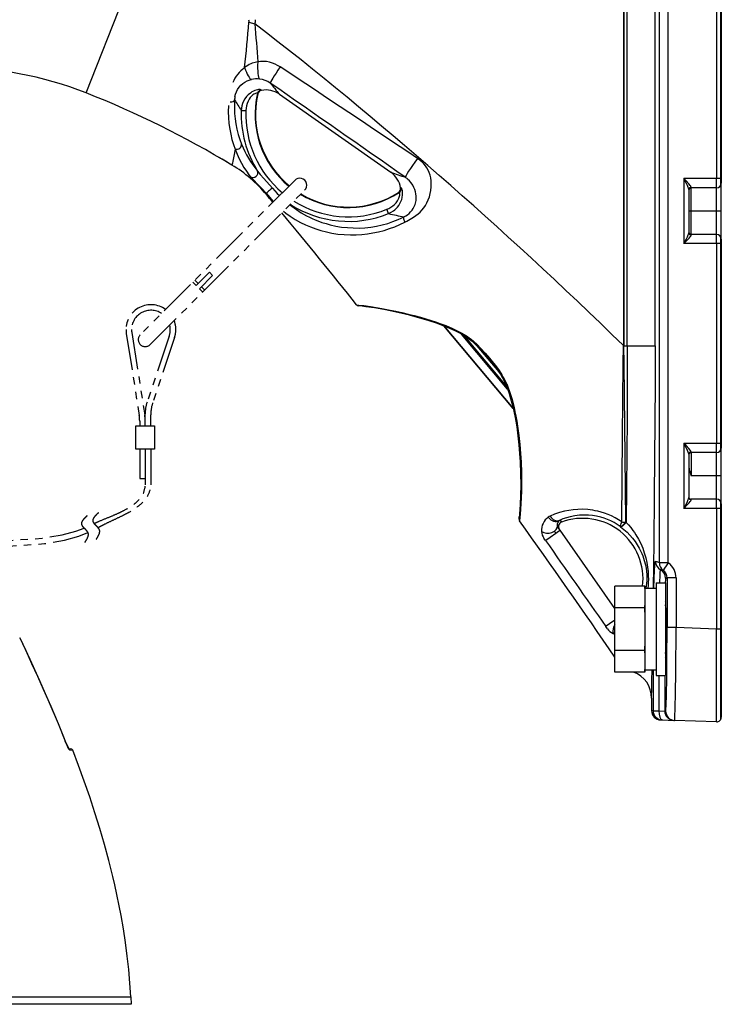
# Model space of a CAD drawing. Units: millimetres. Extents: x 389 to 526, y 5 to 239.
# Drawn here: x 486 to 501, y 162 to 183 of the extents above; entities that cross this region are included whole.
import ezdxf

# ---------------------------------------------------------------- set-up
doc = ezdxf.new("R2010")
doc.units = ezdxf.units.MM
doc.linetypes.add('PHANTOM2', pattern=[31.75, 15.875, -3.175, 3.175, -3.175, 3.175, -3.175])
doc.layers.add('GAIKEI', color=7, linetype='Continuous')
doc.layers.add('SUNPO', color=3, linetype='Continuous')
doc.styles.get("Standard").update_dxf_attribs({"font": 'monotxt.shx', "bigfont": 'bigfont.shx'})
doc.dimstyles.get("Standard").update_dxf_attribs({"dimscale": 0, "dimtxt": 2.5, "dimasz": 2.5, "dimexe": 1.25, "dimexo": 0.625, "dimtad": 1, "dimdec": 8, "dimtxsty": 'Standard', "dimblk": 'OPEN30', "dimcen": 2.5, "dimadec": 8, "dimazin": 2, "dimtfac": 1, "dimtdec": 8, "dimtmove": 0, "dimatfit": 3, "dimldrblk": 'OPEN30', "dimfxl": 1, "dimfrac": 2, "dimarcsym": 0})

# ---------------------------------------------------------------- blocks, each defined once
blk = doc.blocks.new('_Open30')
at = {"color": 0, "linetype": 'ByBlock', "lineweight": -2}
for p, q in [((-1, 0.2679), (0, 0)), ((0, 0), (-1, -0.2679)), ((0, 0), (-1, 0))]:
    blk.add_line(p, q, dxfattribs=at)
blk = doc.blocks.new('*D2')
at = {"layer": 'Defpoints', "color": 0}
for p in [(501.464, 195.186), (501.464, 189.889), (466.163, 161.719)]:
    blk.add_point(p, dxfattribs=at)
at = {"layer": 'SUNPO', "color": 0, "lineweight": -2}
for p, q in [((466.163, 162.344), (466.163, 196.436)), ((501.464, 190.514), (501.464, 196.436)), ((468.663, 195.186), (498.964, 195.186))]:
    blk.add_line(p, q, dxfattribs=at)
at = {"layer": 'SUNPO', "color": 0, "lineweight": -2, "xscale": 2.5, "yscale": 2.5, "zscale": 2.5, "rotation": 180}
blk.add_blockref('_Open30', (466.163, 195.186), dxfattribs=at)
at = {"layer": 'SUNPO', "color": 0, "lineweight": -2, "xscale": 2.5, "yscale": 2.5, "zscale": 2.5}
blk.add_blockref('_Open30', (501.464, 195.186), dxfattribs=at)
at = {"layer": 'SUNPO', "color": 0, "insert": (483.813, 197.061), "char_height": 2.5, "attachment_point": 5}
blk.add_mtext('353', dxfattribs=at)
blk = doc.blocks.new('*D3')
at = {"layer": 'Defpoints', "color": 0}
for p in [(501.364, 190.186), (461.163, 136.14), (477.364, 136.14)]:
    blk.add_point(p, dxfattribs=at)
at = {"layer": 'SUNPO', "color": 0, "lineweight": -2}
for p, q in [((500.739, 190.186), (459.913, 190.186)), ((461.163, 187.686), (461.163, 138.64)), ((476.739, 136.14), (459.913, 136.14))]:
    blk.add_line(p, q, dxfattribs=at)
at = {"layer": 'SUNPO', "color": 0, "lineweight": -2, "xscale": 2.5, "yscale": 2.5, "zscale": 2.5}
for p, rotation in [((461.163, 190.186), 90), ((461.163, 136.14), 270)]:
    blk.add_blockref('_Open30', p, dxfattribs=dict(at, rotation=rotation))
at = {"layer": 'SUNPO', "color": 0, "insert": (459.288, 163.163), "char_height": 2.5, "attachment_point": 5, "rotation": 90}
blk.add_mtext('540.5', dxfattribs=at)

msp = doc.modelspace()

# ---------------------------------------------------------------- linework, layer by layer
at = {"layer": 'GAIKEI', "color": 1, "ltscale": 0.3}
for p, q in [((499.36904777, 187.26564171), (499.36904777, 176.29407651)), ((500.13076637, 171.61708671), (500.13076637, 186.76134171)), ((500.32342997, 171.61708671), (500.32342997, 186.76134171)), ((499.35904997, 185.18921661), (499.35904997, 176.29407651)), ((499.43968967, 176.28921501), (499.43968967, 185.18921661)), ((500.03921357, 176.28921501), (500.03921357, 185.18921661)), ((487.79420027, 181.73329761), (488.85637667, 184.43177331)), ((501.44905247, 183.74189601), (501.44905247, 179.73653721)), ((491.29722767, 183.26060781), (491.42701277, 183.22301181)), ((501.46406717, 178.58921211), (501.46406717, 182.58921501)), ((491.48688827, 181.71302781), (491.47930757, 181.72608351)), ((491.56439687, 181.78898931), (491.55747527, 181.80131211)), ((491.95206767, 181.70718681), (494.35173797, 180.02691051)), ((491.13213977, 181.35811461), (491.23132787, 181.35461271)), ((501.44905247, 179.88921501), (500.66056367, 179.88921501)), ((500.66056367, 179.88921501), (500.66056367, 178.48921341)), ((491.67219107, 179.56665651), (491.67404027, 179.54692701)), ((494.53118147, 179.58912801), (494.51633147, 179.59178301)), ((494.57514497, 179.68831161), (494.56119227, 179.69060961)), ((500.76405497, 179.65787061), (500.76405497, 178.72055811)), ((500.81404277, 178.68921501), (500.81404277, 179.68921341)), ((501.36405497, 179.68921341), (500.81404277, 179.68921341)), ((501.36405497, 178.68921501), (501.36405497, 179.68921341)), ((494.30414897, 179.13704991), (494.26694177, 179.22904671)), ((501.46406717, 179.18921211), (500.76405497, 179.18921211)), ((501.36405497, 178.68921501), (500.81404277, 178.68921501)), ((501.44905247, 178.64189151), (501.44905247, 174.03653721)), ((501.44905247, 178.48921341), (500.66056367, 178.48921341)), ((499.36908437, 176.28921501), (499.35897677, 176.28910971)), ((499.35908657, 176.29407201), (499.35901337, 176.28910971)), ((499.35908657, 176.29407651), (499.36904777, 176.29407651)), ((499.36904777, 176.29406751), (499.36908437, 176.28921501)), ((499.36908437, 176.28921501), (500.03921357, 176.28921501)), ((501.44905247, 174.18921501), (500.66056367, 174.18921501)), ((500.66056367, 174.18921501), (500.66056367, 172.78921341)), ((500.76405497, 173.95787061), (500.76405497, 173.02055811)), ((501.36405497, 173.98921341), (500.81404277, 173.98921341)), ((500.81404277, 173.98921341), (500.81404277, 173.48921211)), ((501.36405497, 172.98921501), (501.36405497, 173.98921341)), ((501.46406717, 173.48921211), (500.81404277, 173.48921211)), ((501.44905247, 172.78921341), (500.66056367, 172.78921341)), ((501.36405497, 172.98921501), (500.81404277, 172.98921501)), ((497.99447477, 172.31742411), (497.96005097, 172.36658781)), ((497.99447477, 172.53364401), (498.02424797, 172.49279781)), ((499.29653777, 172.39405371), (499.29056867, 172.39844811)), ((499.41434807, 172.48802331), (499.40753627, 172.49313201)), ((497.68209707, 172.09660791), (497.64774647, 172.14570771)), ((499.17499247, 170.63148501), (497.99447477, 172.31742411)), ((500.13076637, 171.61708671), (500.08173077, 171.63557121)), ((500.32342997, 171.61708671), (500.13076637, 171.61708671)), ((499.17499247, 170.65151211), (499.17517547, 171.11339571)), ((499.81520237, 171.11341851), (499.17517547, 171.11339571)), ((499.81516577, 171.06625971), (499.81520237, 171.11341851)), ((499.81520237, 171.11341851), (499.81520237, 171.06954201)), ((500.06517797, 171.18944391), (500.26520237, 171.18944841)), ((500.28142547, 171.28921341), (500.26666727, 171.28921341)), ((500.29761197, 171.29197401), (500.29761197, 170.22198801)), ((500.49060527, 171.29197401), (500.29761197, 171.29197401)), ((500.49060527, 171.29197401), (500.49060527, 170.22198801)), ((499.81520237, 171.06954201), (500.06521457, 171.06955101)), ((499.81498277, 170.65153491), (499.81501937, 170.70003501)), ((499.81498277, 170.65153491), (499.17499247, 170.65151211)), ((499.17502907, 169.72775421), (499.17499247, 170.65151211)), ((499.81498277, 170.55442041), (499.81498277, 170.65153491)), ((499.01400617, 170.19586791), (498.98038787, 170.24376831)), ((500.49060527, 170.22198801), (500.29761197, 170.22198801)), ((501.36053927, 170.19161061), (500.49060527, 170.22198801)), ((501.44905247, 170.19161061), (501.36053927, 170.19161061)), ((499.81501937, 169.72777701), (499.81501937, 169.82463981)), ((499.81501937, 169.72777701), (499.17502907, 169.72775421)), ((499.17524867, 169.26587511), (499.17502907, 169.72775421)), ((499.81505597, 169.67951061), (499.81501937, 169.72777701)), ((499.81527557, 169.26589821), (499.17524867, 169.26587511)), ((499.57716527, 169.26581571), (499.17748277, 169.26580191)), ((499.81527557, 169.26589821), (499.81523897, 169.32145701)), ((499.81523897, 169.31001741), (499.81523897, 169.32145701)), ((499.81527557, 169.30954131), (499.86529997, 169.30954581)), ((499.81527557, 169.30954131), (499.81527557, 169.26589821)), ((499.99614737, 169.31044761), (499.99614737, 168.43361511)), ((500.06525117, 169.18944231), (500.26527557, 169.18945161)), ((500.12179427, 169.18944711), (500.12179427, 168.43361511)), ((500.24747777, 169.18944711), (500.24747777, 168.42483531)), ((499.99614737, 168.43361511), (499.96406717, 168.43473201)), ((499.99614737, 168.43361511), (500.12179427, 168.43361511)), ((500.12179427, 168.43361511), (500.24747777, 168.42483531)), ((500.24747777, 168.42483531), (500.26622777, 168.42418521)), ((500.18910377, 168.23373711), (500.15709707, 168.23485401)), ((500.44047107, 168.22495731), (500.45918447, 168.22430721)), ((466.17462617, 162.26923221), (488.75365457, 162.26923221)), ((488.76193097, 162.11141361), (466.16634977, 162.11141361))]:
    msp.add_line(p, q, dxfattribs=at)
at = {"layer": 'GAIKEI', "color": 7, "ltscale": 0.3}
for p, q in [((501.46403057, 183.68921661), (501.46403057, 179.78921211)), ((501.36053927, 183.58921341), (501.36053927, 179.88921501)), ((501.46403057, 178.58921211), (501.46403057, 174.08921211)), ((501.36053927, 178.48921341), (501.36053927, 174.18921501)), ((501.46406717, 175.28921211), (501.46406717, 177.48921501)), ((496.98618617, 174.93643191), (495.49189907, 176.71724691)), ((495.49189907, 176.71723341), (496.98614957, 174.93646401)), ((496.86610577, 175.35444801), (495.86931617, 176.54237661)), ((496.84252187, 175.41891021), (495.92699447, 176.50998081)), ((496.20048077, 176.29284051), (496.67501687, 175.72728261)), ((496.47656717, 176.02144611), (496.45942847, 176.00689401)), ((501.46406717, 172.88921211), (501.46406717, 174.58921341)), ((501.36053927, 172.78921341), (501.36053927, 170.19161061)), ((501.44905247, 172.94189151), (501.44905247, 168.24009081)), ((501.46403057, 172.88921211), (501.46403057, 170.15954451)), ((497.11014857, 172.55745711), (497.11538567, 172.61123031)), ((501.46403057, 170.15954451), (501.44905247, 170.15954451)), ((501.46406717, 170.15954451), (501.46406717, 168.29277051)), ((486.37214807, 169.98619851), (486.36409157, 170.00237121)), ((486.37214807, 169.98617091), (486.36790007, 169.99490961)), ((486.37214807, 169.98618921), (486.40247057, 169.92229011)), ((499.96406717, 168.70493151), (499.96406717, 168.43473201)), ((501.46406717, 168.48921501), (501.44905247, 168.48921501)), ((500.18910377, 168.23373711), (500.44047107, 168.22495731)), ((501.36057587, 168.19283151), (500.45918447, 168.22430721)), ((487.34449307, 167.77931061), (487.34432837, 167.77914111)), ((487.42006067, 167.61746361), (487.46428067, 167.61514281)), ((487.44115457, 167.58911451), (487.50474707, 167.58578631)), ((488.75365457, 162.26923221), (488.76193097, 162.11141361))]:
    msp.add_line(p, q, dxfattribs=at)
at = {"layer": 'GAIKEI', "color": 1, "linetype": 'PHANTOM2', "ltscale": 0.05}
for p, q in [((492.28233068, 179.85181657), (488.9599016, 176.52938749)), ((489.17203363, 176.31725546), (492.49446271, 179.63968454)), ((490.16109396, 177.5891585), (490.44559836, 177.8736629)), ((490.51630904, 177.80295222), (490.44559836, 177.8736629)), ((490.16109396, 177.5891585), (490.09038328, 177.65986917)), ((490.20406969, 177.63213423), (490.13335901, 177.7028449)), ((490.23180464, 177.51844782), (490.51630904, 177.80295222)), ((490.30251531, 177.44773714), (490.23180464, 177.51844782)), ((490.34549105, 177.49071287), (490.27478037, 177.56142355)), ((488.6584286, 176.5541028), (488.93659377, 174.78878369)), ((488.77658024, 176.5728249), (489.05475274, 174.80678346)), ((489.57973653, 176.49521997), (489.10579922, 175.07807162)), ((489.69661977, 176.46732333), (489.22570836, 175.05897349)), ((489.06449582, 174.56576493), (489.06449582, 174.82434051)), ((489.18441847, 174.56576493), (489.18441847, 174.80528279)), ((488.86525723, 174.56576493), (489.26386091, 174.56576493)), ((488.86525723, 174.0672257), (488.86525723, 174.56576493)), ((488.94634417, 174.66426234), (488.94634417, 174.56576493)), ((489.26386091, 174.56576493), (489.26386091, 174.0672257)), ((489.26386091, 174.0672257), (488.86525723, 174.0672257)), ((488.94634417, 174.0672257), (488.94634417, 173.43535475)), ((489.06449582, 174.0672257), (489.06449582, 173.29932444)), ((489.18441847, 174.0672257), (489.18441847, 173.29932444)), ((488.94634417, 173.43535475), (489.06449582, 173.43535475))]:
    msp.add_line(p, q, dxfattribs=at)
at = {"layer": 'GAIKEI', "color": 1, "ltscale": 0.3}
for points in [[(491.28909767, 183.31157061), (491.29592747, 183.28570701), (491.29722767, 183.26060781)], [(491.48829797, 182.40357831), (491.43043667, 182.39247741), (491.37045137, 182.37369081), (491.33826137, 182.36046591), (491.30486297, 182.34433911), (491.27216057, 182.32607421), (491.23799297, 182.30421141), (491.20516217, 182.28034821)], [(491.96893157, 182.29559181), (491.91513527, 182.32819821), (491.86099097, 182.35533891), (491.80691987, 182.37699141), (491.74017797, 182.39647821), (491.67519377, 182.40812841), (491.61248027, 182.41279761), (491.54901587, 182.41113141), (491.48829797, 182.40357831)], [(490.99753877, 181.65870051), (491.00971547, 181.70798331), (491.02813577, 181.75819101), (491.05325777, 181.80788571), (491.08559417, 181.85606091), (491.12375357, 181.89979551), (491.16641687, 181.93777161), (491.21138777, 181.96885371), (491.25809807, 181.99358211), (491.30544887, 182.01220401), (491.35144517, 182.02492071)], [(491.55747527, 181.80131211), (491.55687107, 181.80211341), (491.55485687, 181.80354621), (491.54246057, 181.80639801), (491.52686027, 181.80677781), (491.50620587, 181.80514371), (491.48099207, 181.80093681), (491.45200667, 181.79358051), (491.42615207, 181.78486011), (491.39899757, 181.77350781), (491.36327357, 181.75491801), (491.32800767, 181.73205261), (491.28408047, 181.69602651), (491.24451137, 181.65424641), (491.21030747, 181.60783371), (491.18209097, 181.55788281), (491.16006317, 181.50533151), (491.14579937, 181.45717911), (491.13647927, 181.40795121), (491.13213977, 181.35811461)], [(491.47930757, 181.72608351), (491.47707377, 181.72872921), (491.47363127, 181.73012091), (491.46022817, 181.73035881), (491.43889637, 181.72508541), (491.42307587, 181.71853491), (491.40518657, 181.70885301), (491.37925877, 181.69061571), (491.35247057, 181.66621701), (491.32657937, 181.63632501), (491.30024867, 181.59764391), (491.27794667, 181.55534211), (491.25998387, 181.51059561), (491.24528057, 181.45972911), (491.23574087, 181.40752551), (491.23132787, 181.35460821)], [(490.98856667, 181.58421321), (490.98583847, 181.52959281), (490.98450167, 181.40995641), (490.98937247, 181.29327711), (491.00004737, 181.17963261), (491.01614237, 181.06910541), (491.03945177, 180.95228871), (491.06830907, 180.83965161), (491.10214697, 180.73159641), (491.14039787, 180.62863161)], [(490.85504627, 181.46095131), (490.85255597, 181.33004901), (490.85687717, 181.20252981), (490.86758897, 181.07846691), (490.88426987, 180.95793291), (490.90600427, 180.84355611), (490.93268297, 180.73310241), (490.96388417, 180.62692881), (490.99909517, 180.52547001)], [(490.99909517, 180.52547001), (490.97562107, 180.37599651), (490.95454577, 180.26737821), (490.94370587, 180.22388601), (490.93002797, 180.18284301)], [(490.99909517, 180.52547001), (491.04102647, 180.41855931), (491.08696757, 180.31705941), (491.13642437, 180.22113051), (491.18870087, 180.13101051), (491.24268047, 180.04756461), (491.29728257, 179.97113661), (491.33256677, 179.92535091)], [(494.65197617, 178.95116571), (494.69729477, 178.97595831), (494.80675517, 179.04026481), (494.83945787, 179.06042031), (494.88915257, 179.09364471), (494.93793197, 179.13106701), (494.98048547, 179.16910701), (495.02091527, 179.21142741), (495.05889137, 179.25821541), (495.09543917, 179.31192021), (495.12843497, 179.37040401), (495.15736547, 179.43352041), (495.18182837, 179.50105881), (495.19995587, 179.56714161), (495.21324917, 179.63663481), (495.22112297, 179.70935061), (495.22269767, 179.78497311), (495.21888887, 179.84477541), (495.21006317, 179.90563041), (495.19559807, 179.96674641), (495.17787317, 180.01980591), (495.15531467, 180.07132731), (495.12806867, 180.12027591), (495.09551237, 180.16722411), (495.05951387, 180.20968641), (495.02113517, 180.24756171)], [(491.48139497, 180.05359791), (491.54273537, 179.97761391), (491.61592277, 179.89250181), (491.80230557, 179.68360581)], [(491.33256677, 179.92535091), (491.40115817, 179.85369711), (491.48172467, 179.77326351), (491.55998387, 179.69191881), (491.67219107, 179.56665651)], [(494.63441627, 179.06495661), (494.67169667, 179.08489671), (494.70842747, 179.10890211), (494.74438937, 179.13774561), (494.77804427, 179.17098381), (494.80847627, 179.20799871), (494.83473377, 179.24776461), (494.85655997, 179.28952191), (494.87384507, 179.33269341), (494.88278057, 179.36183481), (494.88973847, 179.39137881), (494.89479227, 179.42151801), (494.89786847, 179.45193171), (494.89805147, 179.51308431), (494.89296107, 179.55935511), (494.88322007, 179.60589591), (494.86853507, 179.65307781), (494.84846657, 179.70076281), (494.82209927, 179.74955601), (494.78965307, 179.79749751), (494.75255597, 179.84193711), (494.71392077, 179.87978511)], [(500.76405497, 179.65787061), (500.76350567, 179.66492451), (500.75969717, 179.68123011), (500.75336147, 179.69943531), (500.73673547, 179.73804321), (500.71249247, 179.78801721), (500.66056367, 179.88921501)], [(500.81470187, 179.70414111), (500.81188217, 179.71589661), (500.80734107, 179.72486871), (500.79423077, 179.74408581), (500.76801017, 179.77573101), (500.70769517, 179.84046771), (500.66056367, 179.88921501)], [(501.36405497, 179.68921341), (501.36394517, 179.68928211), (501.36387197, 179.68942881), (501.36354227, 179.69115891), (501.36266327, 179.70584421), (501.36079577, 179.81350101), (501.36053927, 179.88921501)], [(491.67219107, 179.56665651), (491.77722017, 179.44504701), (491.82341137, 179.39289726)], [(491.80230557, 179.68360581), (491.90878157, 179.57093661), (491.95535263, 179.52483852)], [(494.26694177, 179.22904671), (494.31200417, 179.24967351), (494.35497917, 179.27428281), (494.39540867, 179.30273271), (494.43257927, 179.33469381), (494.46603257, 179.37006531), (494.49474347, 179.40821991), (494.51212007, 179.43727881), (494.52583487, 179.46633771), (494.53444067, 179.49030141), (494.54011697, 179.51244351), (494.54341277, 179.53455801), (494.54403557, 179.55293271), (494.54152697, 179.57355951), (494.53678457, 179.58537891), (494.53434917, 179.58800661), (494.53118147, 179.58912801)], [(494.30414897, 179.13704991), (494.36014247, 179.16396651), (494.41247417, 179.19770811), (494.43699197, 179.21701671), (494.46030137, 179.23789071), (494.49322367, 179.27256171), (494.52266687, 179.31049191), (494.54817347, 179.35130601), (494.56932227, 179.39446401), (494.58571037, 179.43935241), (494.59698947, 179.48472141), (494.60380097, 179.53788141), (494.60396597, 179.58628071), (494.59922327, 179.62707681), (494.59001327, 179.66361531), (494.58510587, 179.67586071), (494.58045497, 179.68397211), (494.57681117, 179.68765251), (494.57514497, 179.68831161)], [(492.04089002, 179.18611185), (492.08897567, 179.14826061), (492.18871307, 179.07762741), (492.29610437, 179.00988321), (492.40957487, 178.94674821), (492.51438467, 178.89543771), (492.62269157, 178.84897461), (492.73398287, 178.80769341), (492.84783797, 178.77186441), (492.96381677, 178.74167031), (493.08155387, 178.71724851), (493.21366427, 178.69704291), (493.34711147, 178.68412461), (493.48143767, 178.67855841), (493.60311137, 178.67986761), (493.72482167, 178.68718251), (493.84623887, 178.70049441), (493.96697867, 178.71974781), (494.08667447, 178.74486531), (494.20492397, 178.77573231), (494.32218497, 178.81247721), (494.43717497, 178.85471031), (494.54592137, 178.90057371), (494.65197617, 178.95116571)], [(492.18017245, 179.32539427), (492.22028057, 179.29326621), (492.31888277, 179.22224871), (492.42510227, 179.15416551), (492.53730947, 179.09078811), (492.59775257, 179.06000361), (492.65942237, 179.03086251), (492.72127547, 179.00385441), (492.78413567, 178.97859051), (492.87001187, 178.94749461), (492.95731667, 178.91977221), (493.04588477, 178.89551091), (493.16788787, 178.86820971), (493.29148427, 178.84755561), (493.41623387, 178.83364401), (493.54175267, 178.82654871), (493.66761947, 178.82631531), (493.79311997, 178.83293001), (493.91812607, 178.84636521), (494.04221657, 178.86656181), (494.16489737, 178.89343251), (494.28571037, 178.92681741), (494.39725817, 178.96401051), (494.50631567, 179.00659191), (494.57089697, 179.03485401), (494.63441627, 179.06495661)], [(500.66056367, 178.48921341), (500.71219937, 178.58983911), (500.73636947, 178.63957521), (500.75317847, 178.67856741), (500.75962367, 178.69696491), (500.76350567, 178.71343521), (500.76405497, 178.72055811)], [(500.66056367, 178.48921341), (500.73779777, 178.56961521), (500.77397927, 178.60957791), (500.79756317, 178.63881081), (500.80686497, 178.65278631), (500.81309057, 178.66557621), (500.81470187, 178.67428731)], [(501.36053927, 178.48921341), (501.36141827, 178.62017961), (501.36251687, 178.66904601), (501.36335927, 178.68543381), (501.36383537, 178.68883971), (501.36390857, 178.68909621), (501.36405497, 178.68921501)], [(499.32396707, 172.49844651), (499.34037317, 174.34427781), (499.35483857, 175.89123081), (499.35897677, 176.28910971)], [(499.40753627, 172.49313651), (499.39973597, 173.22479391), (499.37296607, 175.89158331), (499.36908437, 176.28921501)], [(499.43968967, 176.28921501), (499.43844467, 175.51184541), (499.43492897, 174.73845831), (499.42247777, 173.21892081), (499.41434807, 172.48802331)], [(500.03921357, 176.28921501), (500.03800517, 175.47072441), (500.03452607, 174.65879361), (500.02225817, 173.06740101), (500.01130847, 172.04714661), (499.99911347, 171.06954651)], [(500.81470187, 174.00414111), (500.81188217, 174.01589661), (500.80734107, 174.02486871), (500.79423077, 174.04408581), (500.76801017, 174.07573101), (500.70769517, 174.14046771), (500.66056367, 174.18921501)], [(500.76405497, 173.95787061), (500.76350567, 173.96492451), (500.75969717, 173.98123011), (500.75336147, 173.99943531), (500.73673547, 174.03804321), (500.71249247, 174.08801721), (500.66056367, 174.18921501)], [(501.36405497, 173.98921341), (501.36394517, 173.98928211), (501.36387197, 173.98942881), (501.36354227, 173.99115891), (501.36266327, 174.00584421), (501.36079577, 174.11350101), (501.36053927, 174.18921501)], [(500.76405497, 173.70715791), (500.76566627, 173.67881331), (500.76984107, 173.65026231), (500.77577357, 173.62151961), (500.78511197, 173.58487101), (500.80697477, 173.51165151), (500.81404277, 173.48921211)], [(500.66056367, 172.78921341), (500.71219937, 172.88983911), (500.73636947, 172.93957521), (500.75317847, 172.97856741), (500.75962367, 172.99696491), (500.76350567, 173.01343521), (500.76405497, 173.02055811)], [(500.66056367, 172.78921341), (500.73779777, 172.86961521), (500.77397927, 172.90957791), (500.79756317, 172.93881081), (500.80686497, 172.95278631), (500.81309057, 172.96557621), (500.81470187, 172.97428731)], [(501.36053927, 172.78921341), (501.36141827, 172.92017961), (501.36251687, 172.96904601), (501.36335927, 172.98543381), (501.36383537, 172.98883971), (501.36390857, 172.98909621), (501.36405497, 172.98921501)], [(499.32396707, 172.49844651), (499.25120087, 172.54579311), (499.17795887, 172.58772891), (499.10207987, 172.62571401), (499.02620087, 172.65857241), (498.95226287, 172.68605661), (498.87883757, 172.70916441), (498.80599817, 172.72817991), (498.75183557, 172.73989401), (498.69811247, 172.74953001), (498.64329077, 172.75737621), (498.58901837, 172.76319891), (498.48245087, 172.76911311), (498.37866677, 172.76793201), (498.27795887, 172.76026911), (498.18047327, 172.74669201), (498.08654027, 172.72774041), (497.97924047, 172.69880991), (497.87758037, 172.66383681), (497.78192597, 172.62374571)], [(499.29056867, 172.39844361), (499.22329577, 172.44326781), (499.15583957, 172.48269051), (499.08592997, 172.51824951), (499.01634977, 172.54875021), (498.94233857, 172.57622991), (498.86916977, 172.59866031), (498.77930147, 172.62009291), (498.69130097, 172.63482831), (498.60538787, 172.64342511), (498.52178207, 172.64638221), (498.46758287, 172.64546211), (498.41448227, 172.64237661), (498.36229727, 172.63722681), (498.31139387, 172.63014081), (498.21368867, 172.61068101), (498.13260977, 172.58841081), (498.05592497, 172.56188361), (497.98381817, 172.53171231)], [(497.94056867, 172.41704241), (497.93917697, 172.43290401), (497.93957987, 172.44695751), (497.94185027, 172.46271351), (497.94565907, 172.47690441), (497.95734107, 172.50167841), (497.96660627, 172.51428531), (497.97755597, 172.52520741)], [(497.98381817, 172.53171231), (497.98110827, 172.52904351), (497.97755597, 172.52520741)], [(497.99447477, 172.53364401), (497.99418197, 172.53379521), (497.99388887, 172.53384561), (497.99293667, 172.53382251), (497.98381817, 172.53171231)], [(499.29653777, 172.39405371), (499.36857167, 172.33687881), (499.43588117, 172.27606491), (499.49824697, 172.21211541), (499.55555897, 172.14550641), (499.60730447, 172.07727651), (499.65403307, 172.00717461), (499.69581767, 171.93552561), (499.73269517, 171.86263581), (499.75419167, 171.81440121), (499.77363737, 171.76588731), (499.80626687, 171.66853941), (499.83076637, 171.57171771), (499.84384007, 171.50106201), (499.85281217, 171.43172901), (499.85786597, 171.36484971), (499.85944067, 171.29992521), (499.85786597, 171.23785251), (499.85350817, 171.17789931), (499.84695287, 171.12285771), (499.83831047, 171.06954651)], [(499.41434807, 172.48801881), (499.46642297, 172.43292231), (499.51553207, 172.37542731), (499.56156467, 172.31585391), (499.59401087, 172.26997671), (499.62473597, 172.22319801), (499.68054677, 172.12785501), (499.72954577, 172.02992541), (499.77184307, 171.92997741), (499.80729227, 171.82946181), (499.83640607, 171.72808521), (499.85933087, 171.62659461), (499.87603007, 171.52693491), (499.88716277, 171.42857511), (499.89313217, 171.33232101), (499.89445037, 171.26272281), (499.89338837, 171.19472211), (499.89038567, 171.13141791), (499.88555147, 171.06954651)], [(497.90394767, 172.24945971), (497.77734827, 172.16059881), (497.70934307, 172.11440571), (497.68209707, 172.09660791)], [(497.87750717, 172.30213011), (497.88340307, 172.28359971), (497.88940907, 172.27214661), (497.90394767, 172.24945971)], [(497.99447477, 172.31742411), (497.99451137, 172.31731881), (497.99447477, 172.31722251), (497.99429177, 172.31695251), (497.99198477, 172.31471391), (497.98224347, 172.30684521), (497.92943567, 172.26777051), (497.90394767, 172.24945971)], [(500.04426737, 171.64770651), (500.04258287, 171.64756011), (500.04148427, 171.64677741), (500.03928677, 171.64355481), (500.03606417, 171.63463731), (500.02991177, 171.60241101), (500.02533437, 171.56292891), (500.01720437, 171.45147261), (500.00969717, 171.27869421), (500.00405747, 171.06954651)], [(500.15541227, 171.46846011), (500.15500967, 171.46847391), (500.15416727, 171.46804341), (500.15332487, 171.46700451), (500.15167697, 171.46311351), (500.14926017, 171.45277701), (500.14468247, 171.41633001), (500.14047107, 171.36009831), (500.13311027, 171.18943941)], [(500.26666727, 171.28921341), (500.26659407, 171.28919991), (500.26637417, 171.28907631), (500.26619117, 171.28882911), (500.26575167, 171.28796391), (500.26395737, 171.27797541), (500.26216277, 171.25809021), (500.25868397, 171.18944391)], [(499.17499247, 170.38243401), (499.06033187, 170.30193171), (498.98855447, 170.24990691), (498.98038787, 170.24376831)], [(500.26622777, 168.42418521), (500.26637417, 168.42419421), (500.26663067, 168.42434091), (500.26692347, 168.42462921), (500.26750967, 168.42566841), (500.27007317, 168.43779921), (500.27263637, 168.46207881), (500.27761697, 168.54636231), (500.28508757, 168.78362121), (500.29113017, 169.12725081), (500.29537817, 169.55195931), (500.29761197, 170.22198801)], [(500.45918447, 168.22430721), (500.45936747, 168.22434381), (500.45947727, 168.22441251), (500.45969717, 168.22466421), (500.45998997, 168.22531431), (500.46064907, 168.22762131), (500.46354227, 168.25421301), (500.46643547, 168.30641181), (500.47203827, 168.47929071), (500.47873997, 168.82219251), (500.48416007, 169.25030211), (500.49060527, 170.22198801)], [(501.36057587, 168.19283151), (501.36050267, 168.19328931), (501.35995337, 168.22954401), (501.35922107, 168.50169381), (501.36053927, 170.19161061)]]:
    msp.add_lwpolyline(points, dxfattribs=at)
at = {"layer": 'GAIKEI', "color": 7, "ltscale": 0.3}
for points in [[(493.61547107, 177.17010801), (493.66172327, 177.16635891), (493.76807117, 177.15452121), (493.91545277, 177.13377531), (494.15484467, 177.09370731), (494.30178677, 177.06614061), (494.45696867, 177.03471531), (494.58928067, 177.00596301), (494.72545637, 176.97431331), (494.85487517, 176.94208221), (494.98685777, 176.90675661), (495.10210427, 176.87359161), (495.21896207, 176.83746021), (495.31282217, 176.80636911), (495.40745087, 176.77288371), (495.53478257, 176.72400831), (495.66302957, 176.66958471), (495.79178927, 176.60867001), (495.88011947, 176.56254591), (495.96830297, 176.51238411)], [(495.96456767, 176.48783871), (495.87913067, 176.53698891), (495.75146957, 176.60324091), (495.62487047, 176.66188041), (495.49966277, 176.71416171), (495.33527087, 176.77569441), (495.17413787, 176.82955011), (494.97788567, 176.88818061), (494.75098127, 176.94830781), (494.50018157, 177.00707091), (494.23645487, 177.06158151), (493.99792337, 177.10473951), (493.81692347, 177.13258971), (493.69032437, 177.14783331), (493.65412457, 177.15106971), (493.65037097, 177.15136251)], [(495.96456767, 176.48783871), (496.01334707, 176.45551611), (496.07834927, 176.40489201), (496.14232637, 176.34855951), (496.22054897, 176.27268981), (496.31199197, 176.17620231), (496.43035127, 176.04141831), (496.45939187, 176.00687091)], [(495.96830297, 176.51238411), (496.00474097, 176.48910231), (496.04022677, 176.46368721), (496.08625967, 176.42738661), (496.13148647, 176.38854051), (496.20912317, 176.31570141), (496.28419667, 176.23903971), (496.38179177, 176.13198711), (496.47656717, 176.02144611)], [(496.45939187, 176.00687091), (496.57379627, 175.86468051), (496.66139387, 175.74669651), (496.72346657, 175.65474561)], [(496.47656717, 176.02144611), (496.53248747, 175.95326691), (496.60115207, 175.86610401), (496.66772927, 175.77658851), (496.71914537, 175.70248101), (496.74412097, 175.66423491)], [(496.82252657, 175.47030321), (496.79762417, 175.52546391), (496.76008757, 175.59486531), (496.72346657, 175.65474561)], [(496.84702607, 175.47119151), (496.82820287, 175.51453251), (496.80729227, 175.55632641), (496.77686027, 175.61086431), (496.74412097, 175.66423491)], [(496.82252657, 175.47030321), (496.86174797, 175.36666101), (496.89705047, 175.26257031), (496.92876437, 175.15850211), (496.95718247, 175.05475461), (496.98263417, 174.95157471), (497.00544887, 174.84912711), (497.02581047, 174.74753121), (497.06019767, 174.54721821), (497.08729727, 174.35114901), (497.10828107, 174.15964821), (497.12402807, 173.97299511), (497.13519767, 173.79175731), (497.14460927, 173.53181151), (497.14658657, 173.28878481), (497.14259507, 173.06649021), (497.13428207, 172.87047111), (497.12021957, 172.66600191), (497.11205297, 172.57611081), (497.11014857, 172.55745711)], [(496.84702607, 175.47119151), (496.87870337, 175.38760821), (496.90781717, 175.30351701), (496.93488017, 175.21817631), (496.95970937, 175.13272101), (497.00299547, 174.96301881), (497.02372307, 174.86997381), (497.04250967, 174.77726301), (497.06261447, 174.66689151), (497.08033907, 174.55723881), (497.10743867, 174.35811171), (497.12816627, 174.16383681), (497.14362047, 173.97250521), (497.15435027, 173.78558211), (497.16167447, 173.56846911), (497.16372527, 173.35970151), (497.16112517, 173.16126111), (497.15654777, 173.02072281), (497.15010227, 172.88924871), (497.14226537, 172.76959851), (497.13384257, 172.66604301), (497.11930397, 172.52339481)], [(486.36409157, 170.00237121), (486.49351067, 169.72823031), (486.62117177, 169.45303191), (486.74700167, 169.17680361), (486.87089087, 168.89949951), (487.03286597, 168.52804731), (487.19083097, 168.15460821), (487.34432837, 167.77914111)], [(486.37214807, 169.98619851), (486.58169417, 169.53938001), (486.78845687, 169.08532401), (486.99271097, 168.62183841), (487.19090417, 168.15510711), (487.30653557, 167.87348631), (487.34451137, 167.77935171)], [(487.34432837, 167.77914111), (487.36809557, 167.72189781), (487.39277807, 167.66779941), (487.41938327, 167.61693711), (487.43058947, 167.59940481), (487.43835317, 167.59056081), (487.44031217, 167.58936171), (487.44115457, 167.58911451)], [(487.42007927, 167.61747741), (487.40028557, 167.65352631), (487.36765607, 167.72361921), (487.34451137, 167.77935171)], [(487.42676237, 167.60769051), (487.40169527, 167.65074321), (487.36459817, 167.73069621), (487.34451137, 167.77935171)], [(488.54689187, 164.02599171), (488.41289537, 164.68057101), (488.37070787, 164.86159371), (488.28325667, 165.21106881), (488.18983607, 165.55439151), (488.08973237, 165.89648751), (487.98338477, 166.23724671), (487.87125107, 166.57661451), (487.75380707, 166.91453091), (487.63149257, 167.25093681), (487.50474707, 167.58578631)], [(488.75365457, 162.26923221), (488.73499607, 162.56372991), (488.70989237, 162.85754991), (488.67843497, 163.15072011), (488.64071507, 163.44318531), (488.59680647, 163.73494101), (488.54689187, 164.02599171)]]:
    msp.add_lwpolyline(points, dxfattribs=at)
at = {"layer": 'GAIKEI', "color": 1, "linetype": 'PHANTOM2', "ltscale": 0.05, "flags": 128}
for points in [[(487.96347047, 172.46407464, -0.0080057434), (488.06186403, 172.50729513, -0.0036219113), (488.2915866, 172.60226906, 0.0091919661), (488.47986009, 172.68372615, 0.0134061667), (488.61614437, 172.75046336, 0.03557376), (488.80104445, 172.86341229, 0.0438540496), (488.91943655, 172.96490959, 0.0632499755), (489.00715327, 173.08108704, 0.1310331632), (489.06449582, 173.29932444)], [(488.04837637, 172.37556006, -0.0073805706), (488.10864214, 172.40815682, -0.0065525597), (488.19808807, 172.45339149, -0.0040062815), (488.38745945, 172.54356204, 0.0065864854), (488.58076074, 172.63687556, 0.011880376), (488.72106607, 172.71147967, 0.0337116781), (488.91183686, 172.8351045, 0.0424740071), (489.03421488, 172.94438782, 0.0616570827), (489.12500117, 173.06827855, 0.1281201927), (489.18441847, 173.29932444)]]:
    msp.add_lwpolyline(points, format="xyb", dxfattribs=at)
at = {"layer": 'GAIKEI', "color": 1, "linetype": 'PHANTOM2'}
for points in [[(487.81306083, 172.62957765, 0.0051122727), (487.77607832, 172.59378104, 0.0109566547), (487.7502863, 172.56705382, 0.0193532702), (487.72767678, 172.54052333, 0.0199392012), (487.71504537, 172.52298728, 0.0747288183), (487.6961059, 172.48411729, 0.1250056891), (487.69404506, 172.44629072, 0.0672778195), (487.70156943, 172.42580502, 0.0283446601), (487.70873182, 172.41365865, 0.02584709), (487.72074531, 172.39757292, 0.0160030789), (487.73491913, 172.3815496, 0.0109618412), (487.75866687, 172.35748215, -0.0044583666), (487.78325462, 172.33317069, -0.0102772746), (487.79892178, 172.31671359, -0.0176470865), (487.81317527, 172.29997718, -0.0443161237), (487.83034124, 172.27419937, -0.154370235), (487.84201753, 172.21482653, -0.0419020893), (487.83758241, 172.19080065, -0.0362479115), (487.82724264, 172.16130122, -0.0235036456), (487.81263759, 172.13123365, -0.0138292754), (487.79504685, 172.10076837, -0.0060583742), (487.76915974, 172.05982394)], [(488.05677388, 172.69488037, 0.0051122727), (488.01979137, 172.65908376, 0.0109566547), (487.99399935, 172.63235654, 0.0193532702), (487.97138984, 172.60582605, 0.0199392012), (487.95875843, 172.58829, 0.0747288183), (487.93981896, 172.54942001, 0.1250056891), (487.93775811, 172.51159344, 0.0672778195), (487.94528249, 172.49110774, 0.0283446601), (487.95244488, 172.47896137, 0.02584709), (487.96445836, 172.46287564, 0.0160030789), (487.97863219, 172.44685232, 0.0109618412), (488.00237993, 172.42278487, -0.0044583666), (488.02696768, 172.39847341, -0.0102772746), (488.04263484, 172.3820163, -0.0176470865), (488.05688833, 172.36527989, -0.0443161237), (488.07405429, 172.33950208, -0.154370235), (488.08573059, 172.28012925, -0.0419020893), (488.08129547, 172.25610336, -0.0362479115), (488.0709557, 172.22660394, -0.0235036456), (488.05635065, 172.19653637, -0.0138292754), (488.03875991, 172.16607109, -0.0060583742), (488.01287279, 172.12512666)]]:
    msp.add_lwpolyline(points, format="xyb", dxfattribs=at)
at = {"layer": 'GAIKEI', "color": 1, "linetype": 'PHANTOM2', "ltscale": 0.05, "flags": 128}
for points in [[(485.43178005, 172.05447433), (486.84905257, 172.14612441), (487.27690097, 172.21668721), (487.57541672, 172.29788379), (487.75075422, 172.36526859)], [(485.5014677, 171.92961981), (486.89652536, 172.03094141), (487.32866842, 172.10565307), (487.63950062, 172.19308329), (487.8327845, 172.2694346)]]:
    msp.add_lwpolyline(points, dxfattribs=at)
at = {"layer": 'GAIKEI', "color": 1, "ltscale": 0.3}
for centre, radius, start, end in [((444.22238627, 187.19194641), 47.238747, 354.031958, 355.226164), ((909.78801737, 214.12879341), 419.5010589, 184.224959, 184.337192), ((491.12032937, 183.30899811), 0.3185592, 344.337692, 0.462286), ((501.36405497, 182.58921501), 0.0999999, 0, 0.827371), ((491.62811747, 181.68828111), 0.7276146, 125.541937, 158.236495), ((217.74126437, -231.83190009), 496.6915152, 56.078643, 56.488202), ((491.46747917, 181.51241301), 0.5254989, 83.165251, 102.758065), ((491.46854117, 181.53385011), 0.5040645, 55.093901, 82.994148), ((-4442.12797393, -6892.69762269), 8625.1849179, 55.084385999958, 55.107933000018), ((500.48525867, 188.84209281), 11.1230787, 218.306824, 219.900143), ((493.43870087, 181.27662351), 2.0102739, 167.080661, 230.418035159), ((493.43870087, 181.27662351), 2.0000001, 167.396735, 230.445950965), ((491.57710427, 181.70267331), 0.1005651, 101.253142, 166.538645), ((491.58397067, 181.69149921), 0.0994392, 101.353505, 167.500909), ((491.66250467, 181.29496161), 0.5037189, 54.914629, 101.230855), ((506.40150617, 191.21162421), 18.1726521, 211.99021, 212.834668), ((491.52922217, 181.55707251), 0.5413191, 169.179073, 177.125848), ((493.43868257, 181.27662351), 2.3079861, 177.976602, 211.999459), ((493.43868257, 181.27662351), 2.2087488, 177.976602, 229.930250371), ((493.17017687, 181.44407361), 2.1875016, 201.886981, 219.466467), ((494.44039787, 179.60704941), 0.8646024, 47.80196, 56.133558), ((489.37894157, 177.61493991), 2.9999967, 40.090482, 58.86701), ((494.06342027, 179.61382431), 0.5037201, 8.769092, 55.085185), ((498.16798547, 190.57264101), 11.2150086, 250.105999, 251.791826), ((492.39224214, 179.749596), 0.15009855, 312.923640907, 137.076359092), ((494.36486687, 179.48621811), 0.5260368, 48.431697, 55.392667), ((501.36405497, 179.78921211), 0.0999999, 269.999997, 359.9999824), ((493.43870087, 181.27662351), 2.0102739, 239.102367072, 302.919303), ((493.43870087, 181.27662351), 2.0000001, 239.176320756, 302.603263), ((494.46290147, 179.67565911), 0.0994398, 302.499629, 8.646445), ((494.47575527, 179.67301341), 0.1005648, 303.461262, 8.746852), ((500.81404277, 179.63921211), 0.0500001, 90.000003, 179.999995), ((500.66689907, 179.70210861), 0.147771, 354.993256, 0.788185), ((493.43868257, 181.27662351), 2.2087488, 237.812806523, 292.023287), ((493.43868257, 181.27662351), 2.3079861, 237.2531315, 292.023287), ((498.56265107, 197.86153881), 19.2026496, 257.187143, 258.195798), ((500.81404277, 178.73921211), 0.0500001, 179.999995, 269.999997), ((500.66689907, 178.67632431), 0.1477695, 359.211784, 5.006767), ((501.36405497, 178.58921211), 0.0999999, 0, 89.999981276), ((501.36405497, 177.48921501), 0.0999999, 0, 0.827371), ((501.36405497, 174.58921341), 0.0999999, 0, 0.827371), ((501.36405497, 174.08921211), 0.0999999, 269.999997, 359.9999824), ((500.81404277, 173.93921211), 0.0500001, 90.000003, 179.999995), ((500.66689907, 174.00210861), 0.147771, 354.993256, 0.788185), ((500.81404277, 173.03921211), 0.0500001, 179.999995, 269.999997), ((500.66689907, 172.97632431), 0.1477695, 359.211784, 5.006767), ((501.36405497, 172.88921211), 0.0999999, 0, 89.999981276), ((497.93654027, 172.31883861), 0.3420087, 124.839411, 184.322385), ((497.89351067, 172.39067541), 0.2584365, 115.579874, 126.105824), ((498.48003407, 171.27530661), 1.2999999, 352.846164, 110.523239), ((498.05845187, 172.43339841), 0.1189968, 187.898521, 214.17486), ((498.05936747, 172.39914861), 0.1000137, 110.545901, 215.028866), ((498.03051017, 172.44030141), 0.1000602, 111.117561, 121.948137), ((499.40035877, 173.04400011), 0.5508945, 262.030273, 270.747582), ((497.89501187, 172.31573481), 0.3001896, 184.328832, 214.511466), ((2135.35532687, 1318.23872991), 1998.9036255, 214.98664199999, 215.05148799999), ((499.91418917, 171.18239901), 0.4831515, 69.709129, 74.380289), ((500.24418197, 171.64756011), 0.1998936, 179.958068, 243.636881), ((500.33049797, 171.61673901), 0.1997502, 179.899615, 234.310094), ((500.09084927, 171.29195091), 0.3997578, 0.003731, 54.422657), ((500.08575917, 171.11029191), 0.3648819, 74.789861, 78.991828), ((500.32225817, 171.97110741), 0.5278326, 254.529359, 258.160315), ((500.09788067, 171.29197401), 0.1997274, 0.000273, 54.466172), ((500.28230447, 171.33340161), 0.044178, 268.834897, 290.285659), ((499.25771957, 170.36994621), 0.2995953, 215.538193, 245.483997), ((499.27170887, 170.39515521), 0.3284301, 245.087668, 252.878373), ((500.06466527, 171.92944641), 2.619894, 264.536529, 270.01307), ((499.86515357, 171.94955151), 2.6400087, 268.916846, 270.002825), ((499.86519017, 171.94704291), 2.6374995, 270.00206, 272.173213), ((70.17195287, 175.96346121), 429.8534145, 359.032453, 359.113266), ((501.36405497, 169.28921211), 0.0999999, 0, 1.021684)]:
    msp.add_arc(centre, radius, start, end, dxfattribs=at)
at = {"layer": 'GAIKEI', "color": 7, "ltscale": 0.3}
for centre, radius, start, end in [((484.86407327, 174.28921341), 8.0000001, 68.514495, 90.000003), ((480.17621513, 162.37946165), 20.79915319, 58.866704328, 68.514575261), ((480.17587757, 162.37867881), 20.8000053, 58.866996, 59.75072), ((410.92379627, 111.61193001), 105.5261766, 39.9569018815, 40.073833), ((410.92379627, 111.61193001), 105.5261766, 38.407482, 39.7933620857), ((493.65463727, 177.20118111), 0.0500001, 218.42388, 265.120114), ((501.36405497, 175.28921211), 0.0999999, 359.172629, 0), ((497.15991677, 172.55257251), 0.0499992, 174.394059, 215.698539), ((381.79730087, 89.70747831), 141.9776643, 34.235319, 35.683169), ((499.36417697, 168.70496811), 0.5998983, 359.996314, 69.224575), ((500.16409157, 168.43473201), 0.2000001, 179.999995, 268.000002), ((501.36405497, 168.33467421), 0.0999999, 359.289791, 0), ((501.36405497, 168.29277051), 0.0999999, 268.000002, 359.9999824), ((501.36409157, 168.29277051), 0.0999999, 328.211671, 0), ((487.39830797, 167.57274021), 0.0458799, 20.910599, 54.536561), ((487.46186387, 167.56924731), 0.0459627, 21.091488, 86.996058)]:
    msp.add_arc(centre, radius, start, end, dxfattribs=at)
at = {"layer": 'GAIKEI', "color": 1, "linetype": 'PHANTOM2', "ltscale": 0.05}
for centre, radius, start, end in [((489.18847017, 176.63776048), 0.53649314, 54.115185659, 180.017858443), ((489.18829067, 176.63791696), 0.41664408, 56.736995031, 180.044515032), ((489.18847017, 176.63776048), 0.53649314, 352.483465768, 21.373847732), ((489.35977377, 176.65029215), 0.70791062, 181.027858338, 187.809382596), ((489.18058562, 176.63617082), 0.40894137, 179.800706065, 188.911124706), ((489.18829067, 176.63791696), 0.41664408, 339.97126693, 13.89423364), ((489.06596761, 176.42332147), 0.15, 135, 315), ((489.19901062, 176.63557902), 0.52528549, 341.318154075, 352.568968984), ((489.86449582, 174.82434051), 0.8, 161.508504658, 180), ((489.98441847, 174.80528279), 0.8, 161.511556855, 180), ((488.14634417, 174.66426234), 0.8, 0, 8.954593976), ((488.26449582, 174.68230861), 0.8, 0, 8.951222656)]:
    msp.add_arc(centre, radius, start, end, dxfattribs=at)
at = {"layer": 'GAIKEI', "color": 1, "ltscale": 0.3}
for centre, major_axis, ratio, start_param, end_param in [((495.28916477, -254.30630199), (35.93591309, -448.90129395), 0.279846, 2.8318187067, 2.8925347407), ((491.58712007, 182.49556131), (-0.04945679, -0.4639595), 0.194399, 4.9326388014, 6.1962263113), ((491.26448837, 182.38741461), (0.09710083, -0.36225128), 0.23325, 4.9493728287, 6.1700771105), ((492.04356557, 182.35652451), (-0.28601074, -0.41011276), 0.053658, 4.8988241481, 6.2482319586), ((490.88972627, 181.59662331), (0.09979248, -0.00645905), 0.566993, 4.7700572918, 6.177172301), ((491.04450527, 180.60160071), (0.09296265, 0.03682938), 0.759606, 3.9334218484, 6.1487645517), ((494.95023647, 180.32850801), (-0.28619385, -0.40999603), 0.041935, 4.7502996552, 6.2482515361), ((491.39691017, 180.00080871), (0.07765503, 0.06301117), 0.814645, 3.3649255988, 6.1323256391), ((491.74828967, 179.63102721), (0.07595215, 0.06503906), 0.073014, 0.7193345449, 3.060012553), ((500.81404277, 179.65787061), (0.0500061, 0), 0.925453, 1.5575505615, 3.141576288), ((494.68180397, 178.97732691), (0.04431152, -0.08964386), 0.385267, 3.2361782907, 4.8149516886), ((500.81404277, 178.72055811), (0.0500061, 0), 0.925453, 3.1416090192, 4.7256347457), ((496.86892547, 175.48887021), (0.04641724, 0.01856918), 0.196461, 3.1415939675, 4.1443240124), ((501.36409157, 174.53643801), (0.0999939, 0), 0.472222, 0.000007034, 0.0289570636), ((500.81404277, 173.95787061), (0.0500061, 0), 0.925453, 1.5575505615, 3.1415762879), ((501.36405497, 173.58921501), (0.0999939, 0), 0.707107, 6.2726448509, 6.2831765386), ((500.81404277, 173.02055811), (0.0500061, 0), 0.925453, 3.1416090192, 4.7256347456), ((497.87183087, 172.69480881), (0.1140564, -0.16428452), 0.808466, 4.7311743541, 6.2221439586), ((497.91035627, 172.71761481), (0.08173828, -0.18253555), 0.788917, 4.8790661035, 6.2263577184), ((497.74149647, 172.39782111), (0.19870605, 0.02273026), 0.705256, 3.8107208805, 6.2581811488), ((499.40753627, 172.56052401), (-0.115979, -0.16294098), 0.184659, 5.2304254762, 6.2476707985), ((499.40753627, 172.56052851), (-0.1182312, -0.16130676), 0.206996, 0.0356758579, 1.2955542751), ((499.41434807, 172.55550231), (-0.11911011, -0.16066589), 0.208751, 0.0356894454, 1.29630569), ((500.33042447, 171.61708671), (0.11638184, 0.1626503), 0.028393, 1.5911097518, 3.12598188), ((500.06671607, 171.28921341), (0, -0.19999924), 0.999848, 1.5707963271, 2.681997046), ((500.06521457, 170.18944101), (0.00003662, -1.00000076), 0.000277, 3.1416217415, 6.2832143951), ((500.26523897, 170.18945001), (0.00003662, -1.00000076), 0.000277, 3.1416217415, 6.2832143951), ((499.81523897, 170.18954151), (0.00003662, -0.88000031), 0.000277, 3.1416217394, 5.2123887794), ((500.06521457, 170.18955081), (0.00003662, -0.88000031), 0.000277, 3.232287008, 5.2123887794), ((500.26523897, 170.18945001), (0.00001831, -0.525), 0.000277, 3.1416217415, 6.2832143951), ((500.26523897, 170.18945001), (0.00001831, -0.525), 0.000277, 2.8331453521, 3.1416217415), ((500.26674047, 170.18921211), (0, -0.60079193), 0.017449, 1.5707963497, 3.1422038826), ((499.28064437, 170.19831681), (-0.09014282, -0.17853012), 0.690511, 4.5362812676, 5.6116330012), ((500.26674047, 170.18921211), (0, -0.60079193), 0.017449, 6.2825740782, 7.8539816111), ((499.81523897, 170.18954151), (0.00003662, -0.88000031), 0.000277, 5.2123887794, 6.1184206691), ((500.26523897, 170.18945001), (0.00001831, -0.525), 0.000277, 0.0000290879, 0.3112466802), ((499.81523897, 170.18954151), (0.00003662, -0.88000031), 0.000277, 6.2503752273, 6.2831852627), ((500.19609827, 168.43361511), (-0.00697632, -0.19987793), 0.999679, 4.7472928924, 6.2831938448), ((500.19609827, 168.43361511), (-0.00697632, -0.19987793), 0.371256, 4.7253528525, 6.2831855554), ((500.46617897, 168.42418521), (-0.00697632, -0.19987793), 0.999848, 4.7473026189, 6.2831976992)]:
    msp.add_ellipse(centre, major_axis=major_axis, ratio=ratio, start_param=start_param, end_param=end_param, dxfattribs=at)
at = {"layer": 'GAIKEI', "color": 7, "ltscale": 0.3}
for centre, major_axis, ratio, start_param, end_param in [((495.99031217, 176.53070361), (-0.02574463, -0.04286728), 0.224053, 5.2835139103, 6.2831843243), ((496.76558087, 175.68167121), (0.04213257, 0.02692566), 0.074816, 3.1415927963, 4.1303096977), ((501.36409157, 175.41143481), (-0.0999939, 0), 0.222222, 3.1415990129, 3.1611519312), ((501.36409157, 173.73921501), (0.0999939, 0), 0.7, 0.0000086822, 0.025843175), ((501.36405497, 172.43063361), (0.0999939, 0), 0.707107, 6.2626399367, 6.2831765386), ((501.36409157, 172.26921681), (0.0999939, 0), 0.7, 0.0000086822, 0.0265526669), ((500.44746557, 168.42483531), (-0.00697632, -0.19987793), 0.999848, 4.7473026428, 6.2831977046)]:
    msp.add_ellipse(centre, major_axis=major_axis, ratio=ratio, start_param=start_param, end_param=end_param, dxfattribs=at)

# ---------------------------------------------------------------- dimensions: what is measured, and where the dimension line sits
at = {"layer": 'SUNPO'}
dim = msp.add_linear_dim(base=(501.46406717, 195.18566261), p1=(466.16290757, 161.71913751), p2=(501.46406717, 189.88921821), text='353', dimstyle='Standard', override={"dimscale": 1}, dxfattribs=at)
dim.commit()
dim.dimension.update_dxf_attribs({"geometry": '*D2', "text_midpoint": (483.81348737, 197.06066261)})
dim = msp.add_linear_dim(base=(461.16290757, 136.13970651), p1=(501.36405497, 190.18566261), p2=(477.3641195, 136.13970651), angle=90, text='540.5', dimstyle='Standard', override={"dimscale": 1}, dxfattribs=at)
dim.commit()
dim.dimension.update_dxf_attribs({"geometry": '*D3', "text_midpoint": (459.28790757, 163.16268456)})

doc.saveas('drawing.dxf')
